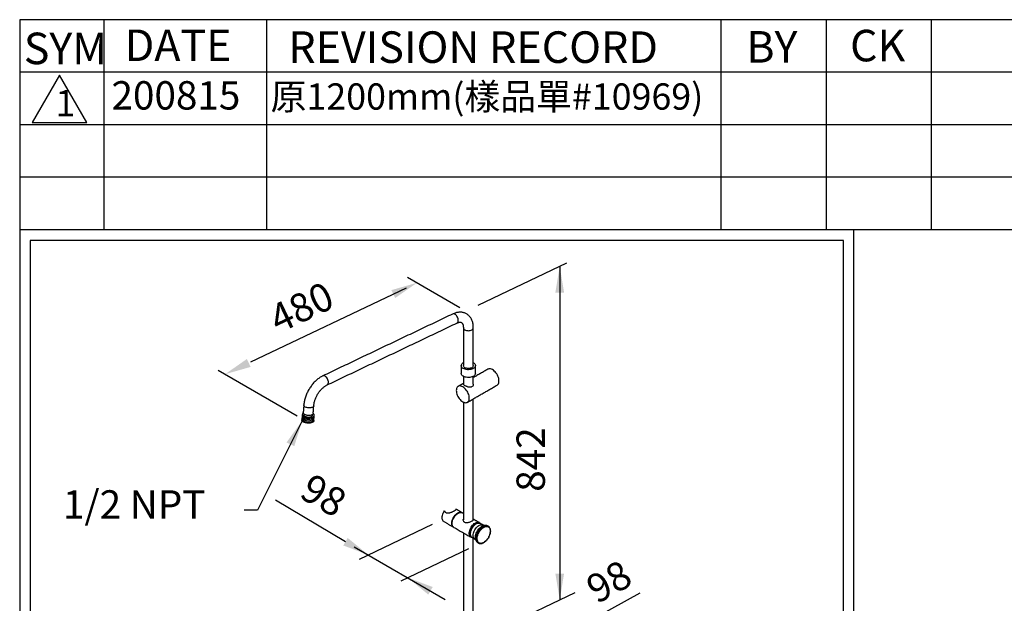
# Model space of a CAD drawing. Units: millimetres. Extents: x 62733 to 64519, y 30002 to 32064.
# Drawn here: x 62798 to 62892, y 30213 to 30269 of the extents above; entities that cross this region are included whole.
import ezdxf

# ---------------------------------------------------------------- set-up
doc = ezdxf.new("R2010")
doc.units = ezdxf.units.MM
for name, color, linetype in [('A1', 2, 'Continuous'), ('A5', 136, 'Continuous'), ('DIM', 6, 'Continuous')]:
    doc.layers.add(name, color=color, linetype=linetype)
doc.layers.add('圖紙邊界', color=1, linetype='Continuous', plot=False)
doc.styles.add('CHINA', font='simplex.shx', dxfattribs={"bigfont": 'chineset.shx'})
doc.styles.add('勝泰-2.7', font='simplex.shx', dxfattribs={"height": 2.7, "bigfont": 'chineset.shx'})
doc.dimstyles.new('正常', dxfattribs={"dimtxt": 2.7, "dimasz": 2.5, "dimexe": 1.25, "dimexo": 0.625, "dimgap": 1, "dimtad": 1, "dimdsep": 46, "dimtxsty": '勝泰-2.7', "dimcen": 2.5, "dimadec": 1, "dimazin": 0, "dimtfac": 1, "dimtmove": 0, "dimatfit": 3, "dimfxl": 1.25, "dimarcsym": 0})

msp = doc.modelspace()

# ---------------------------------------------------------------- linework, layer by layer
at = {"layer": 'A1', "ltscale": 10}
for p, q in [((62841.333, 30220.784), (62841.362, 30220.773)), ((62841.394, 30220.785), (62841.391, 30220.792)), ((62842.044, 30220.584), (62842.052, 30220.585)), ((62840.736, 30219.658), (62840.744, 30219.658)), ((62842.423, 30220.508), (62842.43, 30220.504))]:
    msp.add_line(p, q, dxfattribs=at)
at = {"layer": 'A1', "ltscale": 10, "flags": 128}
for points in [[(62839.446, 30239.84), (62839.459, 30239.847), (62839.505, 30239.884), (62839.541, 30239.936), (62839.566, 30240), (62839.578, 30240.075), (62839.577, 30240.158), (62839.564, 30240.244), (62839.538, 30240.332), (62839.5, 30240.417), (62839.453, 30240.497), (62839.398, 30240.567), (62839.336, 30240.627), (62839.271, 30240.672), (62839.205, 30240.702), (62839.141, 30240.716), (62839.08, 30240.712), (62839.038, 30240.698)], [(62840.197, 30239.194), (62840.269, 30239.159), (62840.351, 30239.134), (62840.44, 30239.119), (62840.533, 30239.113), (62840.626, 30239.119), (62840.715, 30239.134), (62840.797, 30239.159), (62840.869, 30239.194), (62840.928, 30239.235), (62840.972, 30239.283), (62840.999, 30239.334), (62841.008, 30239.387)], [(62841.01, 30236.064), (62841.082, 30236.015), (62841.139, 30235.96), (62841.18, 30235.9), (62841.203, 30235.837), (62841.207, 30235.772), (62841.194, 30235.709), (62841.162, 30235.647), (62841.113, 30235.589), (62841.048, 30235.537), (62840.969, 30235.491), (62840.878, 30235.454), (62840.778, 30235.425), (62840.671, 30235.407), (62840.561, 30235.399), (62840.449, 30235.402), (62840.34, 30235.415), (62840.237, 30235.438), (62840.141, 30235.471), (62840.056, 30235.513), (62839.984, 30235.562), (62839.927, 30235.617), (62839.886, 30235.677), (62839.863, 30235.74), (62839.859, 30235.805), (62839.872, 30235.868), (62839.904, 30235.93), (62839.953, 30235.988), (62840.018, 30236.04), (62840.058, 30236.065)], [(62841.008, 30235.789), (62840.999, 30235.735), (62840.972, 30235.684), (62840.928, 30235.636), (62840.869, 30235.595), (62840.797, 30235.561), (62840.715, 30235.535), (62840.626, 30235.52), (62840.533, 30235.514), (62840.44, 30235.52), (62840.351, 30235.535), (62840.269, 30235.561), (62840.197, 30235.595), (62840.138, 30235.636), (62840.094, 30235.684), (62840.067, 30235.735), (62840.058, 30235.789)], [(62827.08, 30233.951), (62827.091, 30233.957), (62827.138, 30233.994), (62827.174, 30234.046), (62827.198, 30234.11), (62827.211, 30234.185), (62827.21, 30234.268), (62827.196, 30234.354), (62827.17, 30234.442), (62827.133, 30234.527), (62827.086, 30234.607), (62827.03, 30234.677), (62826.969, 30234.737), (62826.904, 30234.782), (62826.838, 30234.812), (62826.773, 30234.826), (62826.712, 30234.822), (62826.67, 30234.808)], [(62841.208, 30235.054), (62841.207, 30235.038), (62841.194, 30234.974), (62841.162, 30234.912), (62841.113, 30234.854), (62841.048, 30234.802), (62840.969, 30234.756), (62840.878, 30234.719), (62840.778, 30234.691), (62840.671, 30234.672), (62840.561, 30234.664), (62840.449, 30234.667), (62840.34, 30234.68), (62840.237, 30234.704), (62840.141, 30234.736), (62840.056, 30234.778), (62839.984, 30234.827), (62839.927, 30234.882), (62839.886, 30234.942), (62839.863, 30235.005), (62839.858, 30235.054)], [(62843.269, 30233.935), (62843.299, 30233.955), (62843.352, 30234.006), (62843.394, 30234.071), (62843.425, 30234.149), (62843.443, 30234.238), (62843.45, 30234.336), (62843.443, 30234.441), (62843.425, 30234.551), (62843.394, 30234.665), (62843.352, 30234.779), (62843.299, 30234.891), (62843.236, 30234.999), (62843.166, 30235.101), (62843.088, 30235.194), (62843.005, 30235.278), (62842.919, 30235.349), (62842.831, 30235.407), (62842.743, 30235.451), (62842.657, 30235.479), (62842.574, 30235.491), (62842.497, 30235.487), (62842.426, 30235.467), (62842.394, 30235.451)], [(62840.621, 30232.703), (62840.615, 30232.808), (62840.596, 30232.918), (62840.565, 30233.032), (62840.523, 30233.146), (62840.47, 30233.258), (62840.408, 30233.366), (62840.337, 30233.468), (62840.26, 30233.561), (62840.177, 30233.645), (62840.091, 30233.716), (62840.003, 30233.774), (62839.915, 30233.818), (62839.828, 30233.846), (62839.746, 30233.858), (62839.668, 30233.854), (62839.597, 30233.834), (62839.535, 30233.798), (62839.482, 30233.747), (62839.44, 30233.682), (62839.409, 30233.604), (62839.39, 30233.515), (62839.384, 30233.417), (62839.39, 30233.312), (62839.409, 30233.201), (62839.44, 30233.088), (62839.482, 30232.974), (62839.535, 30232.862), (62839.597, 30232.754), (62839.668, 30232.652), (62839.746, 30232.558), (62839.828, 30232.475), (62839.915, 30232.404), (62840.003, 30232.345), (62840.091, 30232.302), (62840.177, 30232.274), (62840.26, 30232.262), (62840.337, 30232.266), (62840.408, 30232.286), (62840.47, 30232.322), (62840.523, 30232.373), (62840.565, 30232.438), (62840.596, 30232.516), (62840.615, 30232.605), (62840.621, 30232.703)], [(62825.816, 30231.975), (62825.808, 30231.937), (62825.781, 30231.892), (62825.737, 30231.851), (62825.678, 30231.816), (62825.607, 30231.789), (62825.525, 30231.77), (62825.436, 30231.76), (62825.343, 30231.76), (62825.251, 30231.77), (62825.162, 30231.789), (62825.08, 30231.816), (62825.008, 30231.851), (62824.949, 30231.892), (62824.905, 30231.937), (62824.878, 30231.985), (62824.868, 30232.034), (62824.869, 30232.044)], [(62825.764, 30231.254), (62825.755, 30231.216), (62825.729, 30231.17), (62825.685, 30231.129), (62825.626, 30231.094), (62825.554, 30231.067), (62825.472, 30231.048), (62825.384, 30231.039), (62825.291, 30231.039), (62825.199, 30231.048), (62825.11, 30231.067), (62825.028, 30231.094), (62824.956, 30231.129), (62824.896, 30231.17), (62824.853, 30231.215), (62824.825, 30231.264), (62824.816, 30231.313), (62824.816, 30231.323)], [(62825.821, 30230.557), (62825.81, 30230.511), (62825.778, 30230.456), (62825.726, 30230.407), (62825.655, 30230.366), (62825.569, 30230.333), (62825.471, 30230.31), (62825.364, 30230.299), (62825.253, 30230.299), (62825.142, 30230.31), (62825.036, 30230.333), (62824.937, 30230.365), (62824.851, 30230.407), (62824.78, 30230.456), (62824.727, 30230.511), (62824.695, 30230.569), (62824.683, 30230.628), (62824.684, 30230.64)], [(62838.206, 30220.95), (62838.205, 30220.951), (62838.148, 30220.996), (62838.102, 30221.056), (62838.068, 30221.131), (62838.047, 30221.219), (62838.04, 30221.317), (62838.047, 30221.423), (62838.068, 30221.534), (62838.102, 30221.648), (62838.148, 30221.762), (62838.205, 30221.873), (62838.272, 30221.978)], [(62839.143, 30220.41), (62839.141, 30220.412), (62839.083, 30220.45), (62839.035, 30220.503), (62838.999, 30220.57), (62838.974, 30220.649), (62838.961, 30220.738), (62838.961, 30220.836), (62838.974, 30220.94), (62838.999, 30221.047), (62839.035, 30221.156), (62839.083, 30221.265), (62839.141, 30221.369), (62839.207, 30221.468), (62839.28, 30221.559), (62839.359, 30221.64), (62839.441, 30221.71), (62839.525, 30221.766)], [(62839.161, 30220.399), (62839.118, 30220.43), (62839.071, 30220.483), (62839.034, 30220.549), (62839.009, 30220.628), (62838.997, 30220.718), (62838.997, 30220.815), (62839.009, 30220.919), (62839.034, 30221.027), (62839.071, 30221.136), (62839.118, 30221.244), (62839.176, 30221.349), (62839.242, 30221.448), (62839.315, 30221.539), (62839.394, 30221.62), (62839.476, 30221.689), (62839.561, 30221.745)], [(62839.525, 30221.766), (62839.61, 30221.807), (62839.692, 30221.833), (62839.771, 30221.843), (62839.844, 30221.836), (62839.91, 30221.814), (62839.943, 30221.794)], [(62839.561, 30221.745), (62839.645, 30221.787), (62839.727, 30221.813), (62839.806, 30221.822), (62839.879, 30221.816), (62839.945, 30221.793), (62839.961, 30221.785)], [(62840.899, 30219.425), (62840.868, 30219.43), (62840.802, 30219.452), (62840.745, 30219.491), (62840.697, 30219.544), (62840.66, 30219.611), (62840.636, 30219.69), (62840.623, 30219.779), (62840.623, 30219.876), (62840.636, 30219.98), (62840.66, 30220.088), (62840.697, 30220.197), (62840.745, 30220.305), (62840.802, 30220.41), (62840.868, 30220.509), (62840.942, 30220.6), (62841.02, 30220.681), (62841.103, 30220.751), (62841.187, 30220.806)], [(62841.419, 30220.792), (62841.381, 30220.791), (62841.305, 30220.777), (62841.227, 30220.746), (62841.147, 30220.7), (62841.069, 30220.64), (62840.993, 30220.567), (62840.922, 30220.484), (62840.859, 30220.392), (62840.804, 30220.293), (62840.758, 30220.192), (62840.724, 30220.089), (62840.702, 30219.988), (62840.692, 30219.891), (62840.696, 30219.801), (62840.712, 30219.72), (62840.74, 30219.65), (62840.75, 30219.633)], [(62840.738, 30219.881), (62840.757, 30219.987), (62840.788, 30220.094), (62840.83, 30220.203), (62840.884, 30220.308), (62840.946, 30220.409), (62841.016, 30220.502), (62841.093, 30220.587), (62841.173, 30220.659), (62841.257, 30220.719), (62841.341, 30220.764), (62841.423, 30220.793), (62841.502, 30220.807), (62841.576, 30220.803), (62841.643, 30220.783), (62841.667, 30220.771)], [(62841.003, 30219.728), (62841.022, 30219.833), (62841.053, 30219.941), (62841.096, 30220.049), (62841.149, 30220.155), (62841.211, 30220.256), (62841.281, 30220.349), (62841.358, 30220.433), (62841.439, 30220.506), (62841.522, 30220.566), (62841.606, 30220.611), (62841.688, 30220.64), (62841.767, 30220.653), (62841.841, 30220.65), (62841.908, 30220.63), (62841.932, 30220.618)], [(62841.187, 30220.806), (62841.271, 30220.848), (62841.354, 30220.874), (62841.432, 30220.883), (62841.506, 30220.877), (62841.572, 30220.854), (62841.629, 30220.816), (62841.674, 30220.767)], [(62841.236, 30219.214), (62841.213, 30219.301), (62841.203, 30219.397), (62841.206, 30219.501), (62841.221, 30219.611), (62841.248, 30219.724), (62841.288, 30219.839), (62841.338, 30219.952), (62841.398, 30220.063), (62841.467, 30220.167), (62841.543, 30220.264), (62841.625, 30220.351), (62841.711, 30220.426), (62841.8, 30220.489), (62841.889, 30220.537)], [(62841.3, 30219.454), (62841.32, 30219.568), (62841.352, 30219.686), (62841.395, 30219.803), (62841.45, 30219.919), (62841.514, 30220.031), (62841.586, 30220.137), (62841.666, 30220.235), (62841.751, 30220.322), (62841.839, 30220.398), (62841.93, 30220.461), (62842.021, 30220.508), (62842.111, 30220.541), (62842.198, 30220.557), (62842.279, 30220.557), (62842.354, 30220.541), (62842.409, 30220.516)], [(62841.32, 30219.442), (62841.34, 30219.557), (62841.372, 30219.674), (62841.416, 30219.791), (62841.47, 30219.907), (62841.534, 30220.019), (62841.607, 30220.125), (62841.686, 30220.223), (62841.771, 30220.311), (62841.86, 30220.386), (62841.951, 30220.449), (62842.042, 30220.497), (62842.132, 30220.529), (62842.218, 30220.545), (62842.3, 30220.545), (62842.375, 30220.529), (62842.423, 30220.508)], [(62841.945, 30220.56), (62842.031, 30220.582), (62842.044, 30220.584)], [(62840.738, 30219.692), (62840.729, 30219.698), (62840.714, 30219.712)], [(62840.892, 30219.429), (62840.886, 30219.432), (62840.833, 30219.476), (62840.789, 30219.534), (62840.758, 30219.605), (62840.738, 30219.688), (62840.732, 30219.781), (62840.738, 30219.881)], [(62841.157, 30219.276), (62841.151, 30219.279), (62841.098, 30219.323), (62841.055, 30219.381), (62841.023, 30219.452), (62841.004, 30219.535), (62840.997, 30219.628), (62841.003, 30219.728)], [(62841.384, 30219.434), (62841.403, 30219.545), (62841.435, 30219.66), (62841.478, 30219.775), (62841.532, 30219.888), (62841.596, 30219.997), (62841.668, 30220.1), (62841.746, 30220.194), (62841.83, 30220.277), (62841.917, 30220.349), (62842.006, 30220.407), (62842.095, 30220.45), (62842.182, 30220.478), (62842.265, 30220.489), (62842.343, 30220.484), (62842.414, 30220.463), (62842.477, 30220.426), (62842.53, 30220.374), (62842.572, 30220.307), (62842.603, 30220.228), (62842.621, 30220.138), (62842.627, 30220.039), (62842.62, 30219.932), (62842.6, 30219.82), (62842.569, 30219.706), (62842.525, 30219.591), (62842.471, 30219.478), (62842.408, 30219.369), (62842.336, 30219.266), (62842.258, 30219.172), (62842.174, 30219.088), (62842.087, 30219.017), (62841.998, 30218.959), (62841.909, 30218.915), (62841.822, 30218.888), (62841.738, 30218.876), (62841.66, 30218.881), (62841.589, 30218.903), (62841.527, 30218.94), (62841.474, 30218.992), (62841.432, 30219.058), (62841.401, 30219.137), (62841.383, 30219.228), (62841.377, 30219.327), (62841.384, 30219.434)], [(62841.484, 30218.914), (62841.441, 30218.944), (62841.388, 30218.999), (62841.346, 30219.068), (62841.316, 30219.15), (62841.298, 30219.243), (62841.292, 30219.345), (62841.3, 30219.454)], [(62841.509, 30218.9), (62841.462, 30218.932), (62841.409, 30218.987), (62841.367, 30219.056), (62841.337, 30219.138), (62841.318, 30219.231), (62841.313, 30219.333), (62841.32, 30219.442)]]:
    msp.add_lwpolyline(points, dxfattribs=at)
at = {"layer": 'A1', "ltscale": 10}
msp.add_arc((62840.296, 30239.411), 0.239, 185.91251, 245.60634, dxfattribs=at)
for centre, major_axis, ratio, start_param, end_param in [((62825.288, 30231.093), (-0.569, 0.035), 0.516254, 5.706443, 10.05054), ((62825.27, 30230.846), (-0.569, 0.035), 0.516254, 6.283185, 9.543887), ((62825.28, 30230.985), (-0.569, 0.035), 0.516254, 6.283185, 9.545706), ((62825.278, 30231.069), (-0.406, 0.029), 0.415958, 0, 3.141593), ((62825.261, 30230.716), (-0.569, 0.035), 0.516254, 6.283185, 9.542167)]:
    msp.add_ellipse(centre, major_axis=major_axis, ratio=ratio, start_param=start_param, end_param=end_param, dxfattribs=at)
for points in [[(62839.038, 30240.698), (62826.67, 30234.808)], [(62827.079, 30233.95), (62839.446, 30239.84)], [(62840.058, 30239.387), (62840.058, 30235.789)], [(62841.008, 30235.789), (62841.008, 30239.387)], [(62839.858, 30235.789), (62839.858, 30235.054)], [(62841.208, 30235.054), (62841.208, 30235.789)], [(62840.058, 30234.777), (62840.058, 30234.026)], [(62842.394, 30235.451), (62841.008, 30234.651)], [(62841.008, 30234.026), (62841.008, 30234.777)], [(62840.058, 30234.102), (62839.565, 30233.818)], [(62840.44, 30232.302), (62843.269, 30233.935)], [(62824.869, 30232.044), (62824.816, 30231.323)], [(62825.764, 30231.254), (62825.816, 30231.976)], [(62840.058, 30232.316), (62840.058, 30221.108)], [(62841.008, 30221.124), (62841.008, 30232.63)], [(62824.72, 30231.129), (62824.684, 30230.64)], [(62824.879, 30231.188), (62824.872, 30231.099)], [(62825.683, 30231.04), (62825.69, 30231.134)], [(62825.82, 30230.551), (62825.856, 30231.052)], [(62839.925, 30221.805), (62839.356, 30222.134)], [(62840.058, 30221.729), (62839.961, 30221.785)], [(62838.206, 30220.95), (62839.125, 30220.42)], [(62841.587, 30220.846), (62841.008, 30221.18)], [(62841.932, 30220.618), (62841.667, 30220.771)], [(62839.161, 30220.399), (62840.787, 30219.46)], [(62840.058, 30219.881), (62840.058, 30211.571)], [(62842.43, 30220.504), (62842.409, 30220.516)], [(62840.892, 30219.429), (62841.157, 30219.275)], [(62841.008, 30211.571), (62841.008, 30219.362)], [(62841.484, 30218.914), (62841.505, 30218.902)]]:
    msp.add_open_spline(points, degree=1, dxfattribs=at)
for points, knots in [([(62841.008, 30239.387), (62841.008, 30239.419), (62841.006, 30239.51), (62840.994, 30239.655), (62840.967, 30239.821), (62840.925, 30239.978), (62840.87, 30240.126), (62840.802, 30240.263), (62840.721, 30240.388), (62840.63, 30240.499), (62840.529, 30240.596), (62840.419, 30240.679), (62840.302, 30240.747), (62840.179, 30240.8), (62840.05, 30240.84), (62839.916, 30240.864), (62839.778, 30240.874), (62839.636, 30240.869), (62839.49, 30240.85), (62839.342, 30240.816), (62839.191, 30240.766), (62839.089, 30240.721), (62839.038, 30240.698)], [0, 0, 0, 0, 0.030005, 0.085373, 0.140723, 0.195633, 0.249758, 0.302792, 0.354549, 0.405009, 0.454303, 0.502676, 0.550433, 0.597912, 0.645353, 0.693094, 0.741452, 0.790696, 0.841012, 0.892478, 0.945039, 1, 1, 1, 1]), ([(62839.446, 30239.84), (62839.462, 30239.847), (62839.506, 30239.868), (62839.576, 30239.893), (62839.65, 30239.912), (62839.716, 30239.922), (62839.771, 30239.923), (62839.818, 30239.917), (62839.857, 30239.905), (62839.89, 30239.888), (62839.921, 30239.863), (62839.951, 30239.829), (62839.979, 30239.785), (62840.004, 30239.729), (62840.027, 30239.66), (62840.045, 30239.576), (62840.056, 30239.485), (62840.057, 30239.419), (62840.058, 30239.387)], [0, 0, 0, 0, 0.031673, 0.09184, 0.151991, 0.212553, 0.274394, 0.339025, 0.409238, 0.490872, 0.572345, 0.640229, 0.702539, 0.761835, 0.824677, 0.885928, 0.946636, 1, 1, 1, 1]), ([(62826.67, 30234.808), (62826.642, 30234.794), (62826.563, 30234.755), (62826.435, 30234.68), (62826.287, 30234.58), (62826.143, 30234.467), (62826.003, 30234.343), (62825.868, 30234.209), (62825.739, 30234.066), (62825.617, 30233.914), (62825.501, 30233.755), (62825.394, 30233.59), (62825.295, 30233.419), (62825.204, 30233.243), (62825.123, 30233.064), (62825.052, 30232.882), (62824.991, 30232.699), (62824.941, 30232.515), (62824.903, 30232.332), (62824.88, 30232.175), (62824.872, 30232.08), (62824.869, 30232.044)], [0, 0, 0, 0, 0.030578, 0.085965, 0.141414, 0.196874, 0.252231, 0.307436, 0.362484, 0.417391, 0.472188, 0.526916, 0.581617, 0.636337, 0.69111, 0.745981, 0.800998, 0.856207, 0.911647, 0.967345, 1, 1, 1, 1]), ([(62825.816, 30231.976), (62825.818, 30231.996), (62825.823, 30232.057), (62825.839, 30232.164), (62825.866, 30232.295), (62825.903, 30232.432), (62825.95, 30232.571), (62826.006, 30232.712), (62826.071, 30232.853), (62826.144, 30232.991), (62826.224, 30233.126), (62826.311, 30233.255), (62826.404, 30233.378), (62826.5, 30233.493), (62826.599, 30233.598), (62826.7, 30233.693), (62826.801, 30233.777), (62826.901, 30233.849), (62826.994, 30233.908), (62827.052, 30233.937), (62827.079, 30233.95)], [0, 0, 0, 0, 0.029437, 0.08595, 0.142839, 0.200138, 0.257797, 0.31575, 0.373925, 0.432244, 0.49063, 0.548996, 0.607244, 0.665298, 0.723079, 0.780516, 0.837542, 0.894109, 0.950195, 1, 1, 1, 1]), ([(62841.002, 30234.025), (62841.003, 30234.006), (62841.007, 30233.942), (62840.958, 30233.84), (62840.86, 30233.757), (62840.736, 30233.726), (62840.599, 30233.734), (62840.473, 30233.766), (62840.368, 30233.804), (62840.269, 30233.847), (62840.168, 30233.901), (62840.092, 30233.959), (62840.056, 30233.998), (62840.062, 30234.02), (62840.064, 30234.026)], [0, 0, 0, 0, 0.048382, 0.161846, 0.267962, 0.358558, 0.451255, 0.558146, 0.614194, 0.672195, 0.775248, 0.868611, 0.964248, 1, 1, 1, 1]), ([(62839.355, 30222.099), (62839.354, 30222.092), (62839.352, 30222.076), (62839.329, 30222.048), (62839.289, 30222.015), (62839.234, 30221.979), (62839.174, 30221.944), (62839.108, 30221.909), (62839.041, 30221.876), (62838.969, 30221.843), (62838.892, 30221.811), (62838.81, 30221.782), (62838.722, 30221.756), (62838.63, 30221.739), (62838.547, 30221.737), (62838.478, 30221.75), (62838.424, 30221.771), (62838.376, 30221.804), (62838.333, 30221.849), (62838.296, 30221.908), (62838.28, 30221.954), (62838.272, 30221.978)], [0, 0, 0, 0, 0.052983, 0.116278, 0.182049, 0.236095, 0.292281, 0.338807, 0.386638, 0.434331, 0.483083, 0.53794, 0.593997, 0.656993, 0.72211, 0.764431, 0.807907, 0.850264, 0.89391, 0.9462, 1, 1, 1, 1]), ([(62840.872, 30220.988), (62840.834, 30220.968), (62840.759, 30220.927), (62840.617, 30220.869), (62840.491, 30220.832), (62840.387, 30220.817), (62840.293, 30220.819), (62840.196, 30220.847), (62840.112, 30220.92), (62840.061, 30221.023), (62840.047, 30221.112), (62840.056, 30221.161), (62840.058, 30221.169)], [0, 0, 0, 0, 0.120692, 0.241022, 0.37065, 0.443642, 0.516552, 0.626679, 0.73698, 0.846037, 0.974222, 1, 1, 1, 1]), ([(62841.008, 30221.133), (62841.01, 30221.129), (62841.022, 30221.109), (62840.997, 30221.079), (62840.95, 30221.037), (62840.91, 30221.01), (62840.881, 30220.993), (62840.872, 30220.988)], [0, 0, 0, 0, 0.082782, 0.500978, 0.704162, 0.907188, 1, 1, 1, 1]), ([(62841.889, 30220.537), (62841.886, 30220.534), (62841.88, 30220.529), (62841.881, 30220.523), (62841.891, 30220.518), (62841.909, 30220.515), (62841.931, 30220.514), (62841.955, 30220.514), (62841.982, 30220.517), (62842.01, 30220.523), (62842.035, 30220.533), (62842.051, 30220.545), (62842.055, 30220.557), (62842.048, 30220.565), (62842.033, 30220.57), (62842.014, 30220.571), (62841.991, 30220.569), (62841.967, 30220.565), (62841.952, 30220.561), (62841.945, 30220.56)], [0, 0, 0, 0, 0.059487, 0.119264, 0.179065, 0.230642, 0.279575, 0.331128, 0.389021, 0.455644, 0.531016, 0.611033, 0.687522, 0.742017, 0.796709, 0.846601, 0.895919, 0.949394, 1, 1, 1, 1]), ([(62841.889, 30220.537), (62841.894, 30220.54), (62841.906, 30220.547), (62841.929, 30220.555), (62841.942, 30220.559), (62841.945, 30220.56)], [0, 0, 0, 0, 0.443901, 0.888878, 1, 1, 1, 1]), ([(62842.049, 30220.585), (62842.048, 30220.585), (62842.048, 30220.584), (62842.028, 30220.584), (62841.994, 30220.591), (62841.958, 30220.603), (62841.939, 30220.615), (62841.933, 30220.619)], [0, 0, 0, 0, 0.148898, 0.37234, 0.617582, 0.895643, 1, 1, 1, 1]), ([(62842.408, 30220.514), (62842.396, 30220.522), (62842.357, 30220.546), (62842.285, 30220.57), (62842.196, 30220.588), (62842.114, 30220.592), (62842.063, 30220.585), (62842.042, 30220.582)], [0, 0, 0, 0, 0.11586, 0.35655, 0.594642, 0.833749, 1, 1, 1, 1]), ([(62841.51, 30218.901), (62841.517, 30218.896), (62841.544, 30218.879), (62841.601, 30218.862), (62841.676, 30218.852), (62841.757, 30218.857), (62841.841, 30218.876), (62841.928, 30218.909), (62842.015, 30218.957), (62842.102, 30219.017), (62842.186, 30219.089), (62842.266, 30219.171), (62842.342, 30219.262), (62842.41, 30219.361), (62842.472, 30219.465), (62842.525, 30219.574), (62842.569, 30219.684), (62842.602, 30219.795), (62842.625, 30219.905), (62842.636, 30220.011), (62842.636, 30220.112), (62842.624, 30220.207), (62842.6, 30220.294), (62842.565, 30220.37), (62842.518, 30220.435), (62842.47, 30220.481), (62842.434, 30220.5), (62842.421, 30220.507)], [0, 0, 0, 0, 0.013517, 0.053595, 0.093739, 0.134373, 0.175657, 0.217479, 0.259605, 0.301838, 0.344046, 0.386199, 0.428299, 0.470362, 0.512408, 0.554459, 0.596534, 0.638655, 0.680847, 0.72313, 0.765515, 0.807985, 0.850433, 0.89265, 0.934351, 0.975326, 1, 1, 1, 1]), ([(62841.157, 30219.274), (62841.162, 30219.272), (62841.183, 30219.261), (62841.212, 30219.235), (62841.235, 30219.209), (62841.244, 30219.192), (62841.244, 30219.192), (62841.244, 30219.192)], [0, 0, 0, 0, 0.092302, 0.393228, 0.643966, 0.86575, 1, 1, 1, 1]), ([(62841.256, 30219.165), (62841.26, 30219.157), (62841.268, 30219.142), (62841.279, 30219.121), (62841.288, 30219.106), (62841.297, 30219.093), (62841.307, 30219.081), (62841.316, 30219.073), (62841.322, 30219.071), (62841.325, 30219.076), (62841.323, 30219.086), (62841.319, 30219.098), (62841.314, 30219.109), (62841.307, 30219.122), (62841.299, 30219.136), (62841.29, 30219.151), (62841.278, 30219.168), (62841.265, 30219.186), (62841.252, 30219.204), (62841.242, 30219.215), (62841.236, 30219.221), (62841.234, 30219.221), (62841.235, 30219.216), (62841.236, 30219.214)], [0, 0, 0, 0, 0.059414, 0.119119, 0.148556, 0.179138, 0.230652, 0.279525, 0.331015, 0.388838, 0.455381, 0.492661, 0.530898, 0.570394, 0.611131, 0.648784, 0.687901, 0.742331, 0.796956, 0.846788, 0.896046, 0.949455, 1, 1, 1, 1]), ([(62841.256, 30219.165), (62841.252, 30219.174), (62841.243, 30219.193), (62841.238, 30219.208), (62841.236, 30219.213), (62841.236, 30219.214)], [0, 0, 0, 0, 0.4439006, 0.8888784, 1, 1, 1, 1]), ([(62841.281, 30219.119), (62841.294, 30219.097), (62841.323, 30219.051), (62841.382, 30218.987), (62841.438, 30218.939), (62841.476, 30218.92), (62841.486, 30218.915)], [0, 0, 0, 0, 0.25831, 0.561348, 0.888764, 1, 1, 1, 1])]:
    msp.add_open_spline(points, degree=3, knots=knots, dxfattribs=at)
at = {"layer": 'A5', "color": 136}
for p, q in [((62797.819, 30268.709), (62797.819, 30004.209)), ((62991.356, 30268.709), (62797.819, 30268.709)), ((62805.819, 30268.709), (62805.819, 30248.709)), ((62821.331, 30268.709), (62821.331, 30248.709)), ((62864.587, 30268.709), (62864.587, 30248.709)), ((62874.587, 30268.709), (62874.587, 30248.709)), ((62884.587, 30268.709), (62884.587, 30248.709)), ((62991.356, 30263.709), (62797.819, 30263.709)), ((62991.356, 30258.709), (62797.819, 30258.709)), ((62991.356, 30253.709), (62797.819, 30253.709)), ((62991.356, 30248.709), (62797.819, 30248.709))]:
    msp.add_line(p, q, dxfattribs=at)
at = {"layer": 'DIM'}
for p, q in [((62841.456, 30241.53), (62849.911, 30245.557)), ((62849.234, 30245.234), (62849.234, 30213.503)), ((62834.73, 30244.202), (62839.734, 30241.313)), ((62819.82, 30236.136), (62834.63, 30243.19)), ((62816.718, 30235.346), (62824.249, 30230.999)), ((62830.159, 30217.383), (62837.124, 30220.7)), ((62829.67, 30218.552), (62838.342, 30213.518)), ((62834.134, 30215.31), (62840.594, 30218.387)), ((62843.662, 30210.85), (62850.695, 30214.199))]:
    msp.add_line(p, q, dxfattribs=at)
at = {"layer": 'DIM', "color": 6}
for p, q in [((62849.234, 30242.734), (62849.234, 30213.503)), ((62828.835, 30219.034), (62822.177, 30222.985)), ((62850.872, 30210.859), (62856.888, 30214.165))]:
    msp.add_line(p, q, dxfattribs=at)
at = {"layer": 'DIM'}
msp.add_lwpolyline([(62801.615, 30263.427), (62799.017, 30258.927), (62804.213, 30258.927)], close=True, dxfattribs=at)
at = {"layer": 'DIM', "ltscale": 10}
msp.add_lwpolyline([(62797.819, 30195.096), (62877.238, 30195.096), (62877.238, 30248.709), (62797.819, 30248.709)], close=True, dxfattribs=at)
at = {"layer": 'DIM', "color": 6}
for points in [[(62848.817, 30242.734), (62849.65, 30242.734), (62849.234, 30245.234)], [(62833.209, 30242.975), (62833.567, 30242.222), (62835.645, 30243.673)], [(62819.448, 30236.421), (62819.806, 30235.669), (62817.37, 30234.97)], [(62829.044, 30219.395), (62828.627, 30218.673), (62831.001, 30217.784)], [(62848.817, 30216.003), (62849.65, 30216.003), (62849.234, 30213.503)], [(62837.138, 30214.722), (62836.722, 30214), (62834.765, 30215.611)]]:
    msp.add_solid(points, dxfattribs=at)
at = {"layer": '圖紙邊界', "ltscale": 10}
msp.add_lwpolyline([(62798.819, 30196.096), (62876.238, 30196.096), (62876.238, 30247.709), (62798.819, 30247.709)], close=True, dxfattribs=at)

# ---------------------------------------------------------------- texts
at = {"layer": 'A5', "color": 140, "style": 'CHINA'}
for s, p in [('SYM', (62798.208, 30264.477)), ('DATE', (62807.82, 30264.776)), ('REVISION RECORD', (62823.399, 30264.6)), ('BY', (62866.998, 30264.626)), ('CK', (62876.878, 30264.747))]:
    msp.add_text(s, height=3, dxfattribs=at).set_placement(p)
at = {"layer": 'DIM'}
msp.add_text('1', height=2.5, dxfattribs=at).set_placement((62801.226, 30259.515))
at = {"layer": 'DIM', "ltscale": 10, "attachment_point": 1, "style": '勝泰-2.7'}
for s, insert, char_height in [('200815', (62806.56, 30262.859), 2.7), ('原1200mm(樣品單#10969)', (62821.708, 30262.649), 2.5), ('1/2 NPT', (62801.945, 30223.928), 2.7)]:
    msp.add_mtext(s, dxfattribs=dict(at, insert=insert, char_height=char_height))
at = {"layer": 'DIM', "color": 6, "char_height": 2.7, "attachment_point": 5, "style": '勝泰-2.7'}
for s, insert, rotation in [('480', (62824.788, 30241.025), 25.46655), ('842', (62846.82, 30226.852), 90), ('98', (62826.588, 30223.145), 330.00269), ('98', (62854.086, 30214.936), 28.7889)]:
    msp.add_mtext(s, dxfattribs=dict(at, insert=insert, rotation=rotation))

# ---------------------------------------------------------------- leaders
at = {"layer": 'DIM'}
msp.add_leader([(62824.711, 30230.54), (62820.471, 30222.05), (62819.187, 30222.05)], dimstyle='正常', override={"dimgap": 1, "dimtad": 0}, dxfattribs=at)

doc.saveas('drawing.dxf')
